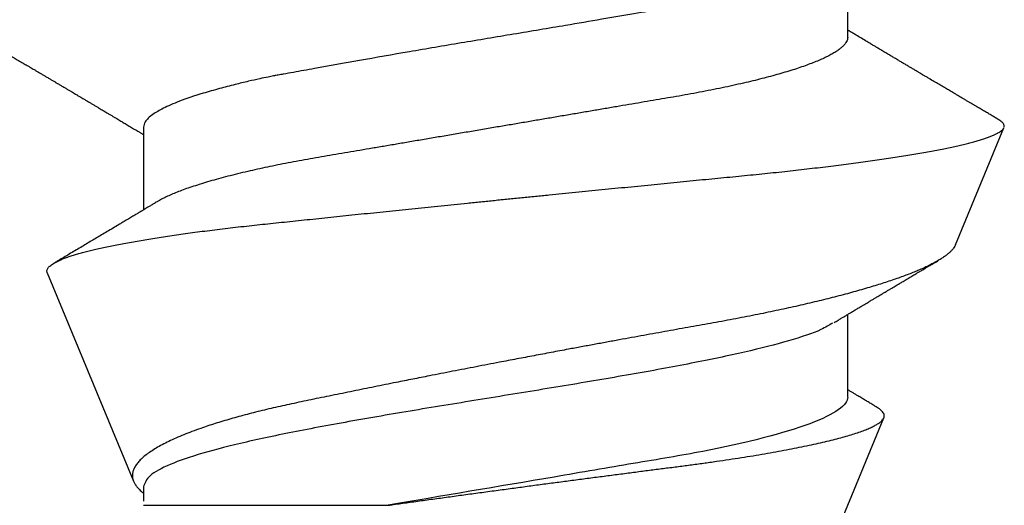
# Model space of a CAD drawing. Units: inches. Extents: x 14.1 to 24.3, y 24 to 30.1.
# Drawn here: x 18.9 to 19.1, y 29 to 29.1 of the extents above; entities that cross this region are included whole.
import ezdxf

# ---------------------------------------------------------------- set-up
doc = ezdxf.new("R2010")
doc.units = ezdxf.units.IN
doc.header["$MEASUREMENT"] = 0
doc.layers.add('Arcadia-Profile', color=5, linetype='Continuous')

# ---------------------------------------------------------------- blocks, each defined once
blk = doc.blocks.new('*U10')
at = {"layer": 'Arcadia-Profile'}
for p, q in [((0.29271, 0.09086), (0.26958, 0.10044)), ((0.5, 0.005), (0.32688, 0.07671)), ((0.25175, 0.06957), (0.23544, 0.06957)), ((0.32275, 0.06957), (0.30644, 0.06957)), ((0.34411, -0.06957), (0.34411, -0.02125)), ((0.2695, -0.06957), (0.28581, -0.06957)), ((0.3405, -0.06957), (0.34332, -0.06957)), ((0.29822, -0.08858), (0.33936, -0.07154))]:
    blk.add_line(p, q, dxfattribs=at)
for points, knots in [([(0.26793, 0.09931), (0.26789, 0.09924), (0.26772, 0.09895), (0.26741, 0.09842), (0.26699, 0.09772), (0.26656, 0.09698), (0.26618, 0.09633), (0.26587, 0.0958), (0.26564, 0.09542), (0.26545, 0.0951), (0.2653, 0.09483), (0.26516, 0.0946), (0.26501, 0.09435), (0.26483, 0.09404), (0.26459, 0.09364), (0.26432, 0.09318), (0.26403, 0.09269), (0.26375, 0.0922), (0.26348, 0.09175), (0.2632, 0.09128), (0.26293, 0.09082), (0.26265, 0.09035), (0.26239, 0.08991), (0.26206, 0.08935), (0.26164, 0.08864), (0.26113, 0.08777), (0.26058, 0.08684), (0.26011, 0.08604), (0.25971, 0.08537), (0.25941, 0.08486), (0.25914, 0.0844), (0.25892, 0.08403), (0.25875, 0.08375), (0.25861, 0.08352), (0.25846, 0.08326), (0.25823, 0.08288), (0.25794, 0.08239), (0.2576, 0.0818), (0.25724, 0.0812), (0.25688, 0.08058), (0.25652, 0.07999), (0.25621, 0.07946), (0.25595, 0.07903), (0.25574, 0.07867), (0.25553, 0.07833), (0.25533, 0.07799), (0.25513, 0.07764), (0.25493, 0.07731), (0.25471, 0.07693), (0.25446, 0.07652), (0.25421, 0.0761), (0.25397, 0.07569), (0.25376, 0.07535), (0.25358, 0.07505), (0.25341, 0.07476), (0.25323, 0.07445), (0.25302, 0.0741), (0.2528, 0.07373), (0.25243, 0.07311), (0.25193, 0.07228), (0.25138, 0.07136), (0.25092, 0.07058), (0.25059, 0.07003), (0.25039, 0.0697), (0.25031, 0.06957)], [0, 0, 0, 0, 0.007387, 0.029238, 0.0531, 0.078023, 0.104006, 0.11804, 0.131351, 0.142351, 0.15102, 0.157658, 0.165471, 0.17632, 0.189597, 0.205299, 0.222652, 0.239057, 0.254307, 0.268401, 0.285895, 0.301242, 0.315834, 0.330383, 0.357072, 0.387419, 0.418107, 0.45067, 0.468279, 0.486186, 0.501806, 0.514699, 0.522916, 0.529923, 0.538596, 0.549423, 0.568199, 0.588011, 0.608301, 0.629068, 0.650027, 0.668153, 0.682632, 0.693498, 0.704325, 0.717562, 0.727603, 0.738922, 0.751526, 0.765416, 0.780489, 0.794193, 0.806322, 0.815554, 0.824612, 0.835075, 0.846941, 0.859856, 0.872871, 0.908923, 0.94413, 0.966264, 0.986997, 1, 1, 1, 1]), ([(0.26946, 0.10048), (0.26939, 0.10049), (0.26923, 0.10052), (0.269, 0.10046), (0.26876, 0.10033), (0.26851, 0.10012), (0.26827, 0.09983), (0.26807, 0.09956), (0.26796, 0.09936), (0.26793, 0.09931)], [0, 0, 0, 0, 0.155184, 0.313581, 0.472008, 0.630405, 0.789879, 0.949383, 1, 1, 1, 1]), ([(0.29822, -0.08858), (0.29815, -0.0886), (0.29799, -0.08866), (0.29775, -0.08864), (0.29751, -0.08857), (0.29726, -0.08842), (0.29701, -0.0882), (0.29676, -0.08791), (0.2965, -0.08755), (0.29623, -0.08711), (0.29597, -0.08659), (0.2957, -0.08601), (0.29543, -0.08535), (0.29516, -0.08462), (0.2949, -0.08384), (0.29464, -0.083), (0.29437, -0.08209), (0.29411, -0.08111), (0.29384, -0.08007), (0.29357, -0.07896), (0.2933, -0.07777), (0.29303, -0.07651), (0.29276, -0.07518), (0.29249, -0.07379), (0.29222, -0.07233), (0.29195, -0.07083), (0.29169, -0.06928), (0.29143, -0.0677), (0.29117, -0.06607), (0.29092, -0.06437), (0.29067, -0.06262), (0.29041, -0.0608), (0.29016, -0.05893), (0.28991, -0.05698), (0.28966, -0.05499), (0.28942, -0.05294), (0.28917, -0.05084), (0.28894, -0.04873), (0.28871, -0.0466), (0.28848, -0.04446), (0.28826, -0.04228), (0.28802, -0.04007), (0.28779, -0.03781), (0.28755, -0.03552), (0.2873, -0.03318), (0.28705, -0.03079), (0.2868, -0.02838), (0.28655, -0.02594), (0.2863, -0.02346), (0.28604, -0.02097), (0.28578, -0.01845), (0.28552, -0.01591), (0.28526, -0.01334), (0.28499, -0.01076), (0.28473, -0.00816), (0.28446, -0.00554), (0.28419, -0.00289), (0.28392, -0.00021), (0.28365, 0.00248), (0.28338, 0.00517), (0.28311, 0.00787), (0.28284, 0.01054), (0.28258, 0.01318), (0.28232, 0.01579), (0.28206, 0.01839), (0.2818, 0.02099), (0.28154, 0.02358), (0.28129, 0.02617), (0.28103, 0.02876), (0.28077, 0.03136), (0.28052, 0.03394), (0.28027, 0.03649), (0.28002, 0.03903), (0.27978, 0.04151), (0.27954, 0.04393), (0.27932, 0.04629), (0.27909, 0.04862), (0.27886, 0.05093), (0.27863, 0.0532), (0.27839, 0.05545), (0.27815, 0.05768), (0.27791, 0.05988), (0.27766, 0.06204), (0.27741, 0.06416), (0.27716, 0.06624), (0.2769, 0.06827), (0.27665, 0.07025), (0.27639, 0.07217), (0.27613, 0.07404), (0.27587, 0.07587), (0.27561, 0.07764), (0.27534, 0.07936), (0.27508, 0.08104), (0.27481, 0.08267), (0.27454, 0.08424), (0.27427, 0.08574), (0.274, 0.08718), (0.27373, 0.08854), (0.27346, 0.08982), (0.2732, 0.09102), (0.27294, 0.09216), (0.27268, 0.09323), (0.27242, 0.09424), (0.27216, 0.09517), (0.2719, 0.09604), (0.27164, 0.09684), (0.27138, 0.09756), (0.27113, 0.09821), (0.27087, 0.09878), (0.27063, 0.09926), (0.27039, 0.09966), (0.27015, 0.09999), (0.26992, 0.10023), (0.26973, 0.10038), (0.26961, 0.10042), (0.26958, 0.10044)], [0, 0, 0, 0, 0.008447, 0.016896, 0.025343, 0.033849, 0.042357, 0.050863, 0.059554, 0.068247, 0.076938, 0.085693, 0.09445, 0.103204, 0.111654, 0.120104, 0.128553, 0.137061, 0.14557, 0.154078, 0.16277, 0.171464, 0.180156, 0.188912, 0.19767, 0.206426, 0.214886, 0.223348, 0.231808, 0.240327, 0.248847, 0.257366, 0.266071, 0.274778, 0.283482, 0.292251, 0.301022, 0.309792, 0.318237, 0.326685, 0.33513, 0.343631, 0.352133, 0.360634, 0.369305, 0.377978, 0.386649, 0.395378, 0.404109, 0.412839, 0.421615, 0.430393, 0.439169, 0.448006, 0.456844, 0.46568, 0.474707, 0.483735, 0.492762, 0.501854, 0.510948, 0.520041, 0.528863, 0.537687, 0.54651, 0.555394, 0.564279, 0.573163, 0.58224, 0.59132, 0.600397, 0.609542, 0.618688, 0.627832, 0.636645, 0.645459, 0.654271, 0.663142, 0.672015, 0.680886, 0.689938, 0.698992, 0.708044, 0.717158, 0.726273, 0.735386, 0.744473, 0.753561, 0.762648, 0.771797, 0.780947, 0.790096, 0.799439, 0.808784, 0.818127, 0.827538, 0.83695, 0.84636, 0.855545, 0.864731, 0.873916, 0.883165, 0.892415, 0.901663, 0.911113, 0.920565, 0.930015, 0.939535, 0.949057, 0.958576, 0.967754, 0.976934, 0.986112, 0.995353, 1, 1, 1, 1]), ([(0.29271, 0.09086), (0.2928, 0.09082), (0.29302, 0.09073), (0.29337, 0.09049), (0.29378, 0.09016), (0.29419, 0.08974), (0.29461, 0.08925), (0.29504, 0.08868), (0.29547, 0.08802), (0.29592, 0.08727), (0.29637, 0.08644), (0.29683, 0.08553), (0.2973, 0.08454), (0.29775, 0.0835), (0.29818, 0.08244), (0.29861, 0.08135), (0.29904, 0.0802), (0.29947, 0.07899), (0.2999, 0.07771), (0.30034, 0.07637), (0.30078, 0.07496), (0.30122, 0.07348), (0.30167, 0.07193), (0.30212, 0.07033), (0.30257, 0.06867), (0.30301, 0.06697), (0.30345, 0.06524), (0.30388, 0.06348), (0.30431, 0.06166), (0.30474, 0.0598), (0.30517, 0.05788), (0.30559, 0.05591), (0.30602, 0.05388), (0.30645, 0.0518), (0.30687, 0.04967), (0.30729, 0.04749), (0.30771, 0.04527), (0.30811, 0.04304), (0.30851, 0.04081), (0.30891, 0.03857), (0.30931, 0.0363), (0.30973, 0.034), (0.31015, 0.03167), (0.31058, 0.0293), (0.31101, 0.02688), (0.31146, 0.02443), (0.31192, 0.02195), (0.31238, 0.01945), (0.31284, 0.01693), (0.31337, 0.01411), (0.31395, 0.01101), (0.31459, 0.0076), (0.31524, 0.00419), (0.31582, 0.00113), (0.31633, -0.00155), (0.31678, -0.00387), (0.31723, -0.00618), (0.31767, -0.00849), (0.31812, -0.01079), (0.31864, -0.01342), (0.31922, -0.01637), (0.3198, -0.01927), (0.3203, -0.02178), (0.32073, -0.02392), (0.32116, -0.02605), (0.32159, -0.02817), (0.32202, -0.03027), (0.32244, -0.03235), (0.32286, -0.03441), (0.32328, -0.03643), (0.32369, -0.03839), (0.32409, -0.0403), (0.32449, -0.04213), (0.32489, -0.04393), (0.32531, -0.04569), (0.32573, -0.04741), (0.32617, -0.04909), (0.32661, -0.05074), (0.32706, -0.05234), (0.32752, -0.0539), (0.32798, -0.0554), (0.32845, -0.05685), (0.32898, -0.05839), (0.32956, -0.06), (0.3302, -0.06164), (0.33085, -0.06317), (0.3315, -0.06459), (0.33217, -0.0659), (0.33284, -0.06709), (0.33351, -0.06816), (0.33418, -0.06908), (0.33484, -0.06987), (0.3355, -0.07052), (0.33615, -0.07104), (0.3368, -0.07143), (0.33745, -0.07168), (0.33803, -0.07177), (0.33853, -0.07176), (0.33895, -0.07169), (0.33923, -0.07159), (0.33936, -0.07154)], [0, 0, 0, 0, 0.0071012, 0.0173149, 0.0275264, 0.0378195, 0.0481149, 0.0584081, 0.0689607, 0.0795159, 0.0900686, 0.1007114, 0.1113567, 0.1219994, 0.1315311, 0.1410646, 0.1505962, 0.1601937, 0.169793, 0.1793904, 0.1891951, 0.1990017, 0.2088064, 0.2186825, 0.2285607, 0.2384368, 0.2480037, 0.2575724, 0.2671393, 0.2767728, 0.286408, 0.2960415, 0.3058853, 0.3157311, 0.3255749, 0.3354917, 0.3454105, 0.3553274, 0.3648723, 0.3744193, 0.383964, 0.3935859, 0.4032101, 0.412832, 0.4226991, 0.4325685, 0.4424356, 0.4523878, 0.4623425, 0.4722948, 0.485595, 0.4988952, 0.5122871, 0.5256791, 0.5347994, 0.5439216, 0.5530419, 0.5622287, 0.5714173, 0.5806041, 0.5939591, 0.6073142, 0.6162793, 0.6252461, 0.6342111, 0.643372, 0.6525348, 0.6616957, 0.6709246, 0.6801555, 0.6893844, 0.6982651, 0.7071476, 0.7160281, 0.7249814, 0.7339368, 0.7428901, 0.7520748, 0.7612616, 0.7704463, 0.7797112, 0.7889784, 0.7982433, 0.8105394, 0.8228356, 0.8352164, 0.8475972, 0.8602442, 0.8728913, 0.8856301, 0.898369, 0.9108423, 0.9233156, 0.9358772, 0.9484389, 0.9612802, 0.9741216, 0.9827471, 0.9913745, 1, 1, 1, 1]), ([(0.30804, 0.06689), (0.30789, 0.06715), (0.30761, 0.06762), (0.30722, 0.06826), (0.30691, 0.06879), (0.30665, 0.06921), (0.30644, 0.06956), (0.30623, 0.06992), (0.30601, 0.07029), (0.30577, 0.07068), (0.30558, 0.07101), (0.3054, 0.07131), (0.30522, 0.07161), (0.305, 0.07198), (0.30474, 0.07242), (0.30446, 0.07288), (0.3042, 0.07332), (0.30396, 0.07372), (0.30375, 0.07406), (0.30357, 0.07437), (0.3034, 0.07465), (0.30324, 0.07492), (0.30307, 0.0752), (0.30288, 0.07552), (0.30262, 0.07597), (0.30229, 0.07651), (0.30193, 0.07713), (0.30158, 0.07772), (0.30126, 0.07825), (0.30098, 0.07873), (0.30074, 0.07913), (0.30053, 0.07947), (0.30036, 0.07977), (0.30019, 0.08005), (0.30001, 0.08036), (0.29979, 0.08072), (0.29955, 0.08114), (0.29929, 0.08157), (0.29902, 0.08202), (0.29877, 0.08244), (0.29855, 0.08283), (0.29835, 0.08315), (0.29819, 0.08343), (0.29804, 0.08368), (0.29789, 0.08393), (0.29771, 0.08423), (0.29748, 0.08463), (0.29721, 0.08508), (0.29694, 0.08554), (0.29665, 0.08604), (0.29634, 0.08655), (0.29604, 0.08707), (0.29585, 0.08739), (0.29576, 0.08754)], [0, 0, 0, 0, 0.036992, 0.068328, 0.094002, 0.114005, 0.129888, 0.144618, 0.165581, 0.184133, 0.201453, 0.213974, 0.227577, 0.24533, 0.267295, 0.29119, 0.312736, 0.331831, 0.348475, 0.363029, 0.376694, 0.389566, 0.402065, 0.417421, 0.436307, 0.466714, 0.496563, 0.525144, 0.552457, 0.574472, 0.594028, 0.610813, 0.624826, 0.636737, 0.651629, 0.669364, 0.690098, 0.711377, 0.732931, 0.754761, 0.77281, 0.788735, 0.802231, 0.813297, 0.824432, 0.838244, 0.857959, 0.881216, 0.903957, 0.924486, 0.953419, 0.978009, 1, 1, 1, 1]), ([(0.34411, -0.02125), (0.34398, -0.02028), (0.34371, -0.01836), (0.3433, -0.01541), (0.34289, -0.01241), (0.34247, -0.00936), (0.34204, -0.00625), (0.34162, -0.00309), (0.34118, 0.00009), (0.34077, 0.00321), (0.34036, 0.00624), (0.33996, 0.0092), (0.33957, 0.01215), (0.33918, 0.01512), (0.33879, 0.01809), (0.3384, 0.02107), (0.33802, 0.02402), (0.33764, 0.0269), (0.33728, 0.02971), (0.33693, 0.03245), (0.33658, 0.03514), (0.33624, 0.0378), (0.33589, 0.04042), (0.33553, 0.043), (0.33517, 0.04552), (0.33479, 0.04797), (0.33442, 0.05033), (0.33404, 0.05262), (0.33365, 0.05483), (0.33326, 0.05696), (0.33287, 0.05902), (0.33247, 0.061), (0.33207, 0.06288), (0.33167, 0.06465), (0.33127, 0.0663), (0.33087, 0.06784), (0.33048, 0.06927), (0.33008, 0.07059), (0.32969, 0.0718), (0.32929, 0.0729), (0.3289, 0.07386), (0.32852, 0.07468), (0.32815, 0.07536), (0.32779, 0.07591), (0.32743, 0.07633), (0.32708, 0.07662), (0.32674, 0.07678), (0.32639, 0.07681), (0.32603, 0.0767), (0.32566, 0.07647), (0.32529, 0.0761), (0.32497, 0.07568), (0.32477, 0.07534), (0.32469, 0.07521)], [0, 0, 0, 0, 0.019619, 0.039238, 0.059006, 0.078773, 0.09901, 0.119247, 0.139646, 0.160046, 0.178874, 0.197702, 0.216661, 0.23562, 0.254993, 0.274365, 0.29388, 0.313396, 0.3322, 0.351003, 0.369938, 0.388873, 0.408197, 0.427521, 0.446973, 0.466425, 0.485779, 0.505133, 0.524615, 0.544097, 0.563981, 0.583865, 0.603888, 0.62391, 0.643755, 0.663601, 0.683584, 0.703567, 0.723985, 0.744403, 0.764971, 0.78554, 0.805373, 0.825207, 0.845179, 0.86515, 0.885546, 0.905941, 0.926475, 0.947008, 0.967235, 0.987461, 1, 1, 1, 1]), ([(0.32468, 0.07521), (0.32458, 0.07504), (0.32433, 0.07462), (0.32394, 0.07397), (0.32351, 0.07326), (0.32307, 0.07251), (0.32266, 0.07182), (0.32228, 0.07118), (0.32195, 0.07064), (0.32164, 0.07011), (0.32143, 0.06976), (0.32132, 0.06958), (0.32131, 0.06957)], [0, 0, 0, 0, 0.091919, 0.221032, 0.345617, 0.473499, 0.615642, 0.714887, 0.811069, 0.903793, 0.995278, 1, 1, 1, 1]), ([(0.25175, 0.06957), (0.25189, 0.06956), (0.25216, 0.06954), (0.25258, 0.06937), (0.25301, 0.06909), (0.25346, 0.0687), (0.25391, 0.06819), (0.25437, 0.06758), (0.25482, 0.06686), (0.25527, 0.06606), (0.25573, 0.06515), (0.25619, 0.06414), (0.25665, 0.06302), (0.25712, 0.0618), (0.25759, 0.06049), (0.25806, 0.05908), (0.25853, 0.05758), (0.25899, 0.056), (0.25945, 0.05435), (0.2599, 0.05263), (0.26034, 0.05084), (0.26079, 0.04893), (0.26125, 0.04691), (0.26171, 0.04477), (0.26215, 0.04257), (0.26259, 0.04032), (0.26302, 0.03803), (0.26342, 0.03573), (0.26381, 0.03344), (0.2642, 0.03114), (0.26461, 0.02877), (0.26502, 0.02634), (0.26544, 0.02386), (0.26587, 0.02132), (0.26631, 0.01874), (0.26676, 0.01612), (0.26721, 0.01345), (0.26767, 0.01078), (0.26812, 0.00809), (0.26858, 0.00541), (0.26904, 0.00271), (0.26951, -0.00007), (0.27, -0.00292), (0.27049, -0.00584), (0.27099, -0.00873), (0.27147, -0.01161), (0.27196, -0.01445), (0.27243, -0.01721), (0.27288, -0.01987), (0.27332, -0.02243), (0.27374, -0.02495), (0.27416, -0.02741), (0.27457, -0.02981), (0.27497, -0.03215), (0.27535, -0.03442), (0.27574, -0.03665), (0.27613, -0.03884), (0.27653, -0.04098), (0.27694, -0.04306), (0.27736, -0.04509), (0.27779, -0.04707), (0.27823, -0.04904), (0.27869, -0.05099), (0.27918, -0.05291), (0.27966, -0.05475), (0.28015, -0.0565), (0.28065, -0.05815), (0.28114, -0.05968), (0.28161, -0.06107), (0.28208, -0.06235), (0.28255, -0.06352), (0.28301, -0.06459), (0.28347, -0.06556), (0.28387, -0.06633), (0.28412, -0.06673), (0.28421, -0.06689)], [0, 0, 0, 0, 0.01373, 0.027601, 0.041604, 0.055729, 0.069966, 0.084302, 0.097901, 0.111568, 0.125293, 0.139065, 0.152873, 0.166706, 0.180552, 0.1944, 0.208238, 0.222056, 0.235595, 0.249093, 0.262538, 0.275922, 0.290293, 0.304569, 0.318737, 0.332787, 0.34671, 0.360494, 0.373404, 0.386422, 0.399562, 0.412814, 0.426172, 0.439625, 0.453165, 0.46678, 0.480462, 0.494199, 0.507734, 0.521302, 0.534891, 0.548491, 0.563177, 0.57785, 0.592495, 0.607099, 0.62165, 0.636134, 0.649718, 0.663221, 0.676633, 0.689947, 0.703151, 0.716239, 0.729201, 0.742125, 0.755172, 0.768339, 0.78138, 0.794519, 0.807749, 0.821061, 0.835516, 0.850043, 0.864628, 0.87926, 0.893923, 0.908606, 0.922455, 0.936296, 0.95012, 0.963914, 0.977667, 0.991368, 1, 1, 1, 1]), ([(0.32275, 0.06957), (0.32428, 0.06957), (0.32612, 0.06711), (0.3299, 0.05708), (0.33182, 0.04955), (0.3343, 0.03662), (0.33504, 0.03213), (0.33671, 0.02229), (0.33761, 0.01701), (0.34039, 0.00065), (0.34235, -0.0109), (0.34411, -0.02125)], [0, 0, 0, 0, 0.25, 0.25, 0.5, 0.5, 0.625, 0.625, 0.75, 0.75, 1, 1, 1, 1]), ([(0.23697, 0.06672), (0.23722, 0.06633), (0.23801, 0.06509), (0.23901, 0.06247), (0.23992, 0.05983), (0.24043, 0.05827), (0.24094, 0.05661), (0.24145, 0.05485), (0.24197, 0.05299), (0.2425, 0.05103), (0.24294, 0.04936), (0.24329, 0.0479), (0.24359, 0.04656), (0.24396, 0.04479), (0.24441, 0.04256), (0.24493, 0.03984), (0.24552, 0.03658), (0.24624, 0.0324), (0.24713, 0.02718), (0.24821, 0.02082), (0.24956, 0.0129), (0.25113, 0.00356), (0.25286, -0.00684), (0.25459, -0.0171), (0.25631, -0.02684), (0.25767, -0.03439), (0.25854, -0.03927), (0.25896, -0.04161), (0.25916, -0.04276), (0.25927, -0.04333), (0.25932, -0.04362), (0.25934, -0.04376), (0.25935, -0.04383), (0.25936, -0.04386), (0.25936, -0.04388), (0.25937, -0.04389), (0.25937, -0.04389), (0.25937, -0.0439), (0.25937, -0.0439), (0.25944, -0.04425), (0.25961, -0.04516), (0.25997, -0.04681), (0.26046, -0.04902), (0.26111, -0.0517), (0.2619, -0.05474), (0.263, -0.05858), (0.26431, -0.06245), (0.2657, -0.06567), (0.26706, -0.06799), (0.26833, -0.06934), (0.26915, -0.0695), (0.2695, -0.06957)], [0, 0, 0, 0, 0.0235474, 0.0752803, 0.0900831, 0.1048904, 0.1197022, 0.1345185, 0.1493395, 0.1641651, 0.1789955, 0.1856225, 0.194836, 0.2066362, 0.2210232, 0.2379969, 0.2575572, 0.2797037, 0.3105654, 0.3445295, 0.3815965, 0.4337163, 0.4858366, 0.5379571, 0.5900781, 0.6400075, 0.6649485, 0.6774115, 0.683641, 0.6867553, 0.6883122, 0.6890907, 0.6894799, 0.6896745, 0.6897718, 0.6898205, 0.6898448, 0.6898569, 0.689863, 0.6898661, 0.6966598, 0.7076632, 0.7228784, 0.7423052, 0.7659429, 0.7937907, 0.8403845, 0.8820919, 0.9189111, 0.9649531, 1, 1, 1, 1]), ([(0.30814, 0.06659), (0.30857, 0.06589), (0.30975, 0.06401), (0.31166, 0.05814), (0.31388, 0.04953), (0.31609, 0.03889), (0.31831, 0.0268), (0.32053, 0.01366), (0.32275, 0), (0.32497, -0.01366), (0.32719, -0.0268), (0.32941, -0.0389), (0.33163, -0.04951), (0.33384, -0.05823), (0.33606, -0.06466), (0.33828, -0.06879), (0.33976, -0.06931), (0.3405, -0.06957)], [0, 0, 0, 0, 0.040073, 0.108639, 0.177205, 0.245772, 0.314338, 0.382904, 0.45147, 0.520037, 0.588603, 0.657169, 0.725735, 0.794301, 0.862868, 0.931434, 1, 1, 1, 1]), ([(0.28421, -0.06689), (0.28434, -0.06712), (0.2846, -0.06755), (0.28496, -0.06815), (0.28527, -0.06867), (0.28554, -0.06911), (0.28575, -0.06946), (0.28591, -0.06973), (0.28602, -0.06992), (0.28611, -0.07007), (0.2862, -0.07021), (0.28629, -0.07036), (0.28639, -0.07054), (0.2865, -0.07073), (0.28673, -0.0711), (0.28708, -0.07168), (0.28748, -0.07236), (0.28782, -0.07293), (0.28806, -0.07332), (0.28826, -0.07366), (0.28845, -0.07398), (0.28866, -0.07433), (0.28904, -0.07497), (0.28958, -0.07587), (0.29025, -0.077), (0.29089, -0.07808), (0.29149, -0.0791), (0.29209, -0.08011), (0.29272, -0.08116), (0.29337, -0.08226), (0.29404, -0.08339), (0.2947, -0.0845), (0.29533, -0.08557), (0.29586, -0.08647), (0.2962, -0.08704), (0.29634, -0.08728), (0.29634, -0.08729)], [0, 0, 0, 0, 0.033619, 0.063225, 0.088816, 0.110384, 0.127929, 0.140537, 0.14972, 0.156027, 0.162701, 0.170269, 0.178732, 0.188091, 0.198338, 0.233879, 0.27378, 0.29775, 0.317324, 0.332395, 0.347195, 0.364528, 0.384392, 0.440979, 0.497518, 0.550288, 0.599044, 0.647334, 0.69904, 0.753399, 0.809296, 0.865303, 0.915973, 0.965996, 0.998408, 1, 1, 1, 1]), ([(0.2492, -0.10632), (0.24935, -0.10607), (0.24963, -0.10559), (0.25002, -0.10493), (0.25035, -0.10438), (0.25061, -0.10392), (0.25089, -0.10344), (0.25122, -0.10288), (0.25165, -0.10216), (0.25213, -0.10134), (0.25267, -0.10042), (0.25313, -0.09964), (0.25349, -0.09902), (0.25374, -0.09859), (0.25398, -0.09819), (0.25419, -0.09784), (0.25436, -0.09755), (0.25449, -0.09732), (0.25463, -0.09708), (0.25481, -0.09678), (0.25505, -0.09638), (0.25533, -0.09589), (0.25562, -0.0954), (0.2559, -0.09493), (0.25616, -0.09449), (0.25642, -0.09405), (0.25669, -0.09359), (0.25695, -0.09315), (0.25718, -0.09276), (0.25737, -0.09244), (0.25753, -0.09216), (0.2577, -0.09188), (0.25789, -0.09154), (0.25813, -0.09114), (0.25841, -0.09067), (0.25872, -0.09014), (0.25905, -0.08959), (0.25937, -0.08904), (0.25969, -0.08849), (0.26002, -0.08795), (0.26033, -0.08742), (0.26061, -0.08695), (0.26084, -0.08656), (0.26102, -0.08625), (0.26119, -0.08597), (0.26137, -0.08565), (0.26161, -0.08525), (0.26188, -0.08479), (0.26217, -0.08431), (0.26244, -0.08385), (0.26269, -0.08342), (0.26292, -0.08305), (0.26311, -0.08272), (0.26327, -0.08245), (0.26342, -0.0822), (0.2636, -0.08189), (0.26384, -0.08149), (0.26413, -0.08099), (0.26445, -0.08046), (0.26478, -0.07991), (0.26509, -0.07937), (0.2654, -0.07885), (0.26569, -0.07837), (0.26595, -0.07794), (0.26617, -0.07756), (0.26639, -0.0772), (0.26663, -0.07679), (0.2669, -0.07633), (0.2672, -0.07584), (0.26749, -0.07535), (0.26777, -0.07487), (0.26803, -0.07443), (0.26826, -0.07405), (0.26847, -0.07371), (0.26867, -0.07337), (0.26889, -0.073), (0.26913, -0.07259), (0.26939, -0.07216), (0.26965, -0.07173), (0.2699, -0.0713), (0.27014, -0.07091), (0.27033, -0.07058), (0.27048, -0.07034), (0.2706, -0.07013), (0.27075, -0.06988), (0.27087, -0.06968), (0.27094, -0.06957)], [0, 0, 0, 0, 0.020704, 0.038615, 0.053734, 0.066063, 0.075623, 0.092925, 0.11137, 0.134818, 0.159819, 0.186342, 0.198175, 0.210281, 0.221521, 0.231028, 0.238804, 0.244849, 0.24973, 0.258272, 0.2693, 0.282814, 0.297958, 0.309396, 0.321191, 0.333342, 0.345849, 0.358499, 0.369284, 0.377713, 0.384442, 0.391764, 0.400901, 0.411853, 0.424605, 0.439604, 0.454582, 0.469541, 0.48448, 0.499399, 0.514182, 0.527245, 0.538085, 0.545998, 0.552549, 0.56095, 0.57181, 0.585225, 0.598512, 0.611461, 0.622739, 0.633273, 0.642058, 0.649061, 0.65523, 0.66292, 0.674302, 0.688032, 0.703246, 0.718214, 0.732887, 0.747012, 0.760713, 0.772566, 0.782201, 0.791284, 0.802422, 0.815528, 0.829065, 0.84248, 0.855771, 0.867872, 0.878407, 0.887275, 0.895653, 0.905899, 0.917374, 0.929411, 0.941233, 0.95284, 0.964067, 0.97357, 0.97937, 0.984099, 0.990624, 1, 1, 1, 1]), ([(0.33936, -0.07154), (0.33954, -0.07145), (0.3399, -0.07128), (0.34046, -0.07087), (0.34103, -0.07035), (0.34145, -0.06991), (0.34168, -0.06961), (0.34172, -0.06957)], [0, 0, 0, 0, 0.239359, 0.478719, 0.719731, 0.960743, 1, 1, 1, 1])]:
    blk.add_open_spline(points, degree=3, knots=knots, dxfattribs=at)

msp = doc.modelspace()

# ---------------------------------------------------------------- block references
at = {"lineweight": -3, "rotation": 270}
msp.add_blockref('*U10', (18.9611, 29.38202), dxfattribs=at)

doc.saveas('drawing.dxf')
